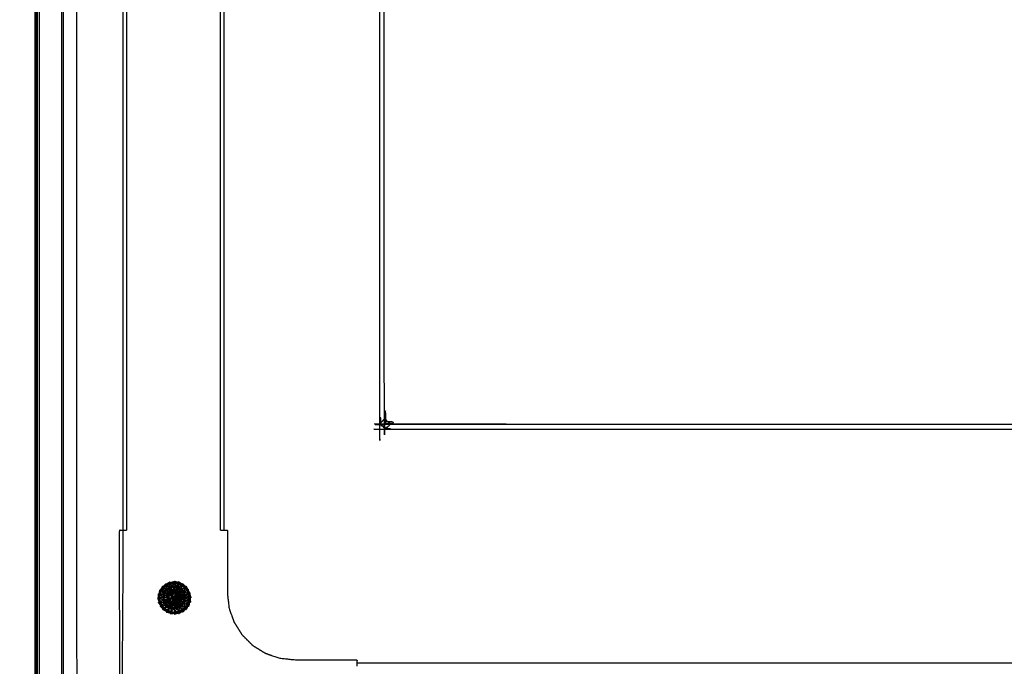
# Model space of a CAD drawing. Units: millimetres. Extents: x -2 to 184, y 0 to 193.
# Drawn here: x 0 to 29, y 35 to 54 of the extents above; entities that cross this region are included whole.
import ezdxf

# ---------------------------------------------------------------- set-up
doc = ezdxf.new("R2010")
doc.units = ezdxf.units.MM
doc.header["$MEASUREMENT"] = 0
doc.layers.add('PROIEZIONI 2D$Visible$Curves', color=7, linetype='Continuous', true_color=0x000000)
doc.layers.add('PROIEZIONI 2D$Visible$SceneSilhouetteCurves', color=7, linetype='Continuous', lineweight=50, true_color=0x000000)

msp = doc.modelspace()

# ---------------------------------------------------------------- linework, layer by layer
at = {"layer": 'PROIEZIONI 2D$Visible$Curves', "color": 18, "true_color": 0x000000}
msp.add_open_spline([(0.13, 15.061), (0.13, 50.985), (0.13, 86.91)], degree=2, dxfattribs=at)
at = {"layer": 'PROIEZIONI 2D$Visible$Curves', "color": 18, "lineweight": -3, "true_color": 0x000000}
for points in [[(0.143, 86.91), (0.143, 50.985), (0.143, 15.061)], [(0.18, 86.91), (0.18, 50.985), (0.18, 15.061)], [(0.243, 86.91), (0.243, 50.985), (0.243, 15.061)], [(0.908, 86.91), (0.908, 50.985), (0.908, 15.061)], [(2.731, 39.155), (2.731, 51.33), (2.731, 63.505)], [(2.831, 63.505), (2.831, 51.33), (2.831, 39.155)], [(5.631, 39.155), (5.631, 51.33), (5.631, 63.505)], [(5.731, 63.505), (5.731, 51.33), (5.731, 39.155)], [(10.518, 42.478), (10.447, 42.405), (10.376, 42.332)], [(3.851, 37.374), (3.88, 37.431), (3.91, 37.487)], [(3.851, 37.374), (3.888, 37.423), (3.924, 37.472)], [(3.924, 37.472), (3.917, 37.479), (3.91, 37.487)], [(3.924, 37.472), (3.968, 37.518), (4.011, 37.565)], [(3.924, 37.472), (3.973, 37.509), (4.021, 37.547)], [(4.009, 37.395), (3.98, 37.421), (3.951, 37.446)], [(4.009, 37.395), (4.024, 37.455), (4.039, 37.515)], [(4.079, 37.45), (4.044, 37.423), (4.009, 37.395)], [(4.011, 37.565), (4.016, 37.556), (4.021, 37.547)], [(4.129, 37.615), (4.075, 37.581), (4.021, 37.547)], [(4.133, 37.594), (4.077, 37.57), (4.021, 37.547)], [(4.038, 37.366), (4.058, 37.408), (4.079, 37.45)], [(4.079, 37.45), (4.059, 37.482), (4.039, 37.515)], [(4.099, 37.414), (4.089, 37.432), (4.079, 37.45)], [(4.133, 37.594), (4.131, 37.604), (4.129, 37.615)], [(4.133, 37.594), (4.195, 37.613), (4.256, 37.632)], [(4.133, 37.594), (4.194, 37.602), (4.254, 37.611)], [(4.248, 37.497), (4.25, 37.535), (4.252, 37.574)], [(4.336, 37.486), (4.292, 37.492), (4.248, 37.497)], [(4.324, 37.446), (4.286, 37.471), (4.248, 37.497)], [(4.363, 37.56), (4.307, 37.567), (4.252, 37.574)], [(4.336, 37.486), (4.294, 37.53), (4.252, 37.574)], [(4.254, 37.611), (4.255, 37.621), (4.256, 37.632)], [(4.254, 37.611), (4.308, 37.585), (4.363, 37.56)], [(4.254, 37.611), (4.314, 37.603), (4.375, 37.596)], [(4.375, 37.596), (4.316, 37.614), (4.256, 37.632)], [(4.324, 37.446), (4.33, 37.466), (4.336, 37.486)], [(4.336, 37.486), (4.349, 37.523), (4.363, 37.56)], [(4.375, 37.596), (4.379, 37.606), (4.383, 37.616)], [(4.488, 37.55), (4.432, 37.573), (4.375, 37.596)], [(4.488, 37.55), (4.436, 37.583), (4.383, 37.616)], [(4.458, 37.37), (4.438, 37.412), (4.418, 37.453)], [(4.488, 37.55), (4.495, 37.559), (4.502, 37.567)], [(4.585, 37.476), (4.537, 37.513), (4.488, 37.55)], [(4.489, 37.4), (4.522, 37.425), (4.555, 37.451)], [(4.585, 37.476), (4.544, 37.522), (4.502, 37.567)], [(4.585, 37.476), (4.57, 37.464), (4.555, 37.451)], [(4.585, 37.476), (4.594, 37.483), (4.604, 37.49)], [(4.604, 37.49), (4.632, 37.435), (4.66, 37.38)], [(3.79, 37.14), (3.787, 37.203), (3.784, 37.266)], [(3.805, 37.261), (3.794, 37.264), (3.784, 37.266)], [(3.805, 37.261), (3.797, 37.201), (3.79, 37.14)], [(3.805, 37.261), (3.819, 37.323), (3.832, 37.385)], [(3.805, 37.261), (3.828, 37.318), (3.851, 37.374)], [(3.912, 37.155), (3.87, 37.149), (3.828, 37.143)], [(3.851, 37.374), (3.841, 37.38), (3.832, 37.385)], [(3.953, 37.156), (3.932, 37.155), (3.912, 37.155)], [(3.912, 37.155), (3.918, 37.111), (3.924, 37.067)], [(3.963, 37.079), (3.937, 37.117), (3.912, 37.155)], [(3.963, 37.079), (3.958, 37.117), (3.953, 37.156)], [(4.038, 37.366), (4.068, 37.39), (4.099, 37.414)], [(4.04, 37.157), (4.044, 37.184), (4.047, 37.211)], [(4.04, 37.157), (4.044, 37.13), (4.048, 37.103)], [(4.047, 37.211), (4.057, 37.236), (4.067, 37.261)], [(4.1, 37.304), (4.084, 37.283), (4.067, 37.261)], [(4.09, 37.242), (4.095, 37.273), (4.1, 37.304)], [(4.167, 37.2), (4.129, 37.221), (4.091, 37.242)], [(4.143, 37.338), (4.121, 37.321), (4.1, 37.304)], [(4.13, 37.265), (4.179, 37.26), (4.227, 37.255)], [(4.143, 37.338), (4.168, 37.349), (4.193, 37.359)], [(4.17, 37.287), (4.156, 37.313), (4.143, 37.338)], [(4.16, 37.163), (4.202, 37.16), (4.244, 37.157)], [(4.244, 37.157), (4.206, 37.178), (4.167, 37.2)], [(4.193, 37.359), (4.22, 37.363), (4.247, 37.367)], [(4.193, 37.359), (4.221, 37.346), (4.25, 37.333)], [(4.247, 37.367), (4.248, 37.35), (4.25, 37.333)], [(4.25, 37.333), (4.275, 37.346), (4.301, 37.36)], [(4.257, 37.283), (4.29, 37.286), (4.324, 37.289)], [(4.351, 37.34), (4.326, 37.35), (4.301, 37.36)], [(4.352, 37.23), (4.328, 37.243), (4.304, 37.256)], [(4.351, 37.34), (4.338, 37.315), (4.325, 37.289)], [(4.394, 37.307), (4.373, 37.323), (4.351, 37.34)], [(4.399, 37.246), (4.375, 37.238), (4.352, 37.23)], [(4.394, 37.307), (4.426, 37.339), (4.458, 37.37)], [(4.394, 37.307), (4.397, 37.277), (4.4, 37.247)], [(4.4, 37.246), (4.414, 37.255), (4.428, 37.264)], [(4.4, 37.246), (4.424, 37.23), (4.449, 37.214)], [(4.4, 37.16), (4.428, 37.16), (4.456, 37.16)], [(4.449, 37.214), (4.492, 37.226), (4.536, 37.237)], [(4.456, 37.16), (4.453, 37.187), (4.449, 37.214)], [(4.456, 37.16), (4.453, 37.133), (4.45, 37.106)], [(4.458, 37.37), (4.473, 37.385), (4.489, 37.4)], [(4.536, 37.237), (4.557, 37.243), (4.578, 37.248)], [(4.536, 37.237), (4.563, 37.199), (4.59, 37.161)], [(4.578, 37.248), (4.622, 37.254), (4.667, 37.26)], [(4.732, 37.27), (4.696, 37.325), (4.66, 37.38)], [(4.708, 37.267), (4.687, 37.264), (4.667, 37.26)], [(4.708, 37.267), (4.72, 37.269), (4.732, 37.27)], [(4.708, 37.267), (4.728, 37.205), (4.749, 37.143)], [(4.708, 37.267), (4.716, 37.207), (4.724, 37.147)], [(3.767, 37.139), (3.779, 37.14), (3.79, 37.14)], [(3.807, 37.02), (3.787, 37.079), (3.767, 37.139)], [(3.807, 37.02), (3.796, 37.016), (3.785, 37.012)], [(3.854, 36.907), (3.819, 36.96), (3.785, 37.012)], [(3.807, 37.02), (3.798, 37.08), (3.79, 37.14)], [(3.854, 36.907), (3.83, 36.963), (3.807, 37.02)], [(3.924, 37.067), (3.876, 37.105), (3.828, 37.143)], [(3.854, 36.907), (3.844, 36.901), (3.834, 36.894)], [(3.929, 36.811), (3.882, 36.852), (3.834, 36.894)], [(3.924, 37.067), (3.884, 37.05), (3.844, 37.033)], [(3.929, 36.811), (3.891, 36.859), (3.854, 36.907)], [(4.084, 36.862), (4.064, 36.819), (4.045, 36.775)], [(4.099, 37.073), (4.073, 37.088), (4.048, 37.103)], [(4.102, 37.01), (4.086, 37.032), (4.069, 37.053)], [(4.103, 36.9), (4.094, 36.881), (4.084, 36.862)], [(4.175, 36.87), (4.13, 36.866), (4.084, 36.862)], [(4.084, 36.862), (4.125, 36.846), (4.166, 36.829)], [(4.097, 37.115), (4.125, 37.12), (4.152, 37.126)], [(4.1, 37.073), (4.099, 37.073), (4.099, 37.073)], [(4.146, 36.977), (4.124, 36.994), (4.102, 37.01)], [(4.175, 36.87), (4.139, 36.885), (4.103, 36.9)], [(4.175, 37.03), (4.16, 37.004), (4.146, 36.977)], [(4.146, 36.977), (4.171, 36.967), (4.196, 36.957)], [(4.175, 37.03), (4.207, 37.032), (4.239, 37.035)], [(4.192, 37.062), (4.2, 37.078), (4.209, 37.093)], [(4.25, 36.986), (4.223, 36.972), (4.196, 36.957)], [(4.196, 36.957), (4.223, 36.954), (4.25, 36.95)], [(4.239, 37.035), (4.226, 37.022), (4.212, 37.009)], [(4.212, 37.008), (4.25, 37.008), (4.287, 37.008)], [(4.322, 37.115), (4.274, 37.12), (4.227, 37.126)], [(4.294, 37.088), (4.261, 37.107), (4.227, 37.126)], [(4.304, 36.958), (4.277, 36.954), (4.25, 36.95)], [(4.294, 37.088), (4.308, 37.102), (4.322, 37.115)], [(4.354, 36.979), (4.329, 36.969), (4.304, 36.958)], [(4.325, 37.03), (4.339, 37.004), (4.354, 36.979)], [(4.354, 36.979), (4.375, 36.996), (4.397, 37.013)], [(4.4, 37.073), (4.398, 37.043), (4.397, 37.013)], [(4.397, 37.013), (4.413, 37.034), (4.429, 37.056)], [(4.462, 36.95), (4.431, 36.926), (4.4, 36.902)], [(4.4, 36.902), (4.412, 36.884), (4.423, 36.865)], [(4.462, 36.95), (4.442, 36.908), (4.423, 36.865)], [(4.423, 36.865), (4.458, 36.893), (4.493, 36.92)], [(4.423, 36.865), (4.447, 36.822), (4.472, 36.778)], [(4.45, 37.106), (4.44, 37.081), (4.429, 37.056)], [(4.493, 36.92), (4.482, 36.849), (4.472, 36.778)], [(4.493, 36.92), (4.526, 36.883), (4.56, 36.847)], [(4.537, 37.084), (4.542, 37.037), (4.546, 36.991)], [(4.579, 37.073), (4.624, 37.056), (4.669, 37.039)], [(4.663, 36.913), (4.627, 36.864), (4.59, 36.815)], [(4.663, 36.913), (4.635, 36.854), (4.607, 36.796)], [(4.709, 37.026), (4.686, 36.969), (4.663, 36.913)], [(4.663, 36.913), (4.674, 36.905), (4.684, 36.898)], [(4.709, 37.026), (4.697, 36.962), (4.684, 36.898)], [(4.724, 37.147), (4.717, 37.086), (4.709, 37.026)], [(4.709, 37.026), (4.721, 37.021), (4.733, 37.016)], [(4.724, 37.147), (4.728, 37.081), (4.733, 37.016)], [(4.724, 37.147), (4.737, 37.145), (4.749, 37.143)], [(3.929, 36.811), (3.921, 36.802), (3.913, 36.793)], [(4.026, 36.737), (3.969, 36.765), (3.913, 36.793)], [(3.929, 36.811), (3.977, 36.774), (4.026, 36.737)], [(4.015, 36.715), (4.02, 36.726), (4.026, 36.737)], [(4.139, 36.691), (4.077, 36.703), (4.015, 36.715)], [(4.139, 36.691), (4.083, 36.714), (4.026, 36.737)], [(4.166, 36.829), (4.105, 36.802), (4.045, 36.775)], [(4.139, 36.691), (4.136, 36.679), (4.133, 36.667)], [(4.26, 36.676), (4.197, 36.671), (4.133, 36.667)], [(4.26, 36.676), (4.2, 36.684), (4.139, 36.691)], [(4.166, 36.829), (4.157, 36.781), (4.148, 36.733)], [(4.381, 36.693), (4.321, 36.672), (4.26, 36.651)], [(4.381, 36.693), (4.321, 36.684), (4.26, 36.676)], [(4.26, 36.676), (4.26, 36.663), (4.26, 36.651)], [(4.381, 36.693), (4.437, 36.717), (4.493, 36.74)], [(4.381, 36.693), (4.384, 36.68), (4.387, 36.668)], [(4.493, 36.74), (4.44, 36.704), (4.387, 36.668)], [(4.59, 36.815), (4.542, 36.778), (4.493, 36.74)], [(4.505, 36.717), (4.499, 36.729), (4.493, 36.74)], [(4.59, 36.815), (4.548, 36.766), (4.505, 36.717)], [(4.59, 36.815), (4.598, 36.805), (4.607, 36.796)], [(9.681, 35.208), (28.061, 35.208), (46.442, 35.208)]]:
    msp.add_open_spline(points, degree=2, dxfattribs=at)
for points, knots in [([(53.948, 30.857), (28.151, 30.857), (2.354, 30.857), (2.159, 30.896), (1.965, 30.936), (1.806, 31.043), (1.647, 31.15), (1.539, 31.309), (1.432, 31.468), (1.393, 31.663), (1.354, 31.857), (1.354, 51.329), (1.354, 70.8), (1.393, 70.995), (1.432, 71.189), (1.539, 71.348), (1.647, 71.507), (1.806, 71.614), (1.965, 71.722), (2.159, 71.761), (2.354, 71.8), (6.358, 71.8), (10.362, 71.8), (11.674, 71.8), (12.985, 71.8), (14.297, 71.8), (15.609, 71.8), (16.92, 71.8), (18.232, 71.8), (19.543, 71.8), (20.855, 71.8), (22.166, 71.8), (23.478, 71.8), (24.573, 71.8), (25.668, 71.8), (26.461, 71.8), (27.253, 71.8), (28.171, 71.8), (29.089, 71.8), (30.007, 71.8), (30.925, 71.8), (31.717, 71.8), (32.509, 71.8), (33.604, 71.8), (34.699, 71.8), (36.011, 71.8), (37.323, 71.8), (38.634, 71.8), (39.946, 71.8), (41.257, 71.8), (42.569, 71.8), (43.88, 71.8), (45.192, 71.8), (46.504, 71.8), (47.815, 71.8), (50.881, 71.8), (53.948, 71.8), (54.142, 71.761), (54.337, 71.722), (54.496, 71.614), (54.655, 71.507), (54.762, 71.348), (54.869, 71.189), (54.909, 70.995), (54.948, 70.8), (54.948, 51.329), (54.948, 31.857), (54.909, 31.663), (54.869, 31.468), (54.762, 31.309), (54.655, 31.15), (54.496, 31.043), (54.337, 30.936), (54.142, 30.896), (53.948, 30.857)], [-19, -19, -19, -18, -18, -17, -17, -16, -16, -15, -15, -14, -14, -13, -13, -12, -12, -11, -11, -10, -10, -9, -9, -8, -8, -7, -7, -6, -6, -5, -5, -4, -4, -3, -3, -2, -2, -1, -1, 0, 0, 1, 1, 2, 2, 3, 3, 4, 4, 5, 5, 6, 6, 7, 7, 8, 8, 9, 9, 10, 10, 11, 11, 12, 12, 13, 13, 14, 14, 15, 15, 16, 16, 17, 17, 18, 18, 18]), ([(57.166, 29.409), (54.559, 29.409), (51.952, 29.409), (29.035, 29.409), (6.119, 29.409), (3.542, 29.409), (0.966, 29.409), (0.966, 31.58), (0.966, 33.751), (0.966, 51.568), (0.966, 69.384), (0.966, 71.107), (0.966, 72.83), (3.542, 72.83), (6.119, 72.83), (29.035, 72.83), (51.952, 72.83), (54.559, 72.83), (57.166, 72.83), (71.542, 72.83), (85.918, 72.83), (87.345, 72.83), (88.771, 72.83), (88.771, 71.107), (88.771, 69.384), (88.771, 51.568), (88.771, 33.751), (88.771, 31.58), (88.771, 29.409), (87.345, 29.409), (85.918, 29.409)], [-3, -3, -3, -2, -2, -1, -1, 0, 0, 1, 1, 2, 2, 3, 3, 4, 4, 5, 5, 6, 6, 7, 7, 8, 8, 9, 9, 10, 10, 11, 11, 12, 12, 12]), ([(47.825, 60.133), (47.766, 60.279), (47.707, 60.425), (47.617, 60.533), (47.526, 60.641), (47.398, 60.734), (47.27, 60.828), (47.063, 60.905), (46.857, 60.983), (46.527, 61.053), (46.196, 61.124), (45.392, 61.286), (44.587, 61.448), (43.427, 61.665), (42.266, 61.882), (40.895, 62.089), (39.523, 62.296), (38.053, 62.479), (36.583, 62.661), (35.108, 62.752), (33.633, 62.843), (32.581, 62.872), (31.528, 62.901), (30.308, 62.915), (29.089, 62.928), (27.869, 62.915), (26.649, 62.901), (25.597, 62.872), (24.544, 62.843), (23.069, 62.752), (21.594, 62.661), (20.124, 62.479), (18.654, 62.296), (17.282, 62.089), (15.911, 61.882), (14.751, 61.665), (13.59, 61.448), (12.786, 61.286), (11.981, 61.124), (11.651, 61.053), (11.32, 60.983), (11.114, 60.905), (10.907, 60.828), (10.779, 60.734), (10.651, 60.641), (10.561, 60.533), (10.47, 60.425), (10.411, 60.279), (10.352, 60.133), (10.351, 51.292), (10.351, 42.452), (10.363, 42.392), (10.376, 42.332), (10.409, 42.283), (10.443, 42.234), (10.491, 42.201), (10.54, 42.167)], [0, 0, 0, 1, 1, 2, 2, 3, 3, 4, 4, 5, 5, 6, 6, 7, 7, 8, 8, 9, 9, 10, 10, 11, 11, 12, 12, 13, 13, 14, 14, 15, 15, 16, 16, 17, 17, 18, 18, 19, 19, 20, 20, 21, 21, 22, 22, 23, 23, 24, 24, 25, 25, 26, 26, 27, 27, 28, 28, 28]), ([(47.383, 42.295), (47.442, 42.307), (47.5, 42.318), (47.548, 42.351), (47.595, 42.383), (47.627, 42.43), (47.66, 42.478), (47.671, 42.536), (47.683, 42.595), (47.683, 51.292), (47.683, 59.99), (47.625, 60.136), (47.567, 60.283), (47.477, 60.391), (47.388, 60.499), (47.26, 60.593), (47.132, 60.686), (46.975, 60.745), (46.818, 60.804), (46.472, 60.878), (46.127, 60.952), (45.336, 61.111), (44.546, 61.27), (43.395, 61.485), (42.244, 61.7), (40.879, 61.907), (39.514, 62.113), (38.049, 62.295), (36.584, 62.477), (35.109, 62.568), (33.633, 62.659), (32.581, 62.688), (31.528, 62.717), (30.308, 62.731), (29.089, 62.744), (27.869, 62.731), (26.649, 62.717), (25.597, 62.688), (24.544, 62.659), (23.069, 62.568), (21.593, 62.477), (20.129, 62.295), (18.664, 62.113), (17.299, 61.907), (15.934, 61.7), (14.783, 61.485), (13.632, 61.27), (12.841, 61.111), (12.05, 60.952), (11.705, 60.878), (11.36, 60.804), (11.202, 60.745), (11.045, 60.686), (10.918, 60.593), (10.79, 60.499), (10.7, 60.391), (10.611, 60.283), (10.553, 60.136), (10.494, 59.99), (10.494, 51.292), (10.494, 42.595), (10.506, 42.536), (10.518, 42.478), (10.55, 42.43), (10.582, 42.383), (10.63, 42.351), (10.677, 42.318), (10.736, 42.307), (10.794, 42.295), (29.089, 42.295), (47.383, 42.295)], [18, 18, 18, 19, 19, 20, 20, 21, 21, 22, 22, 23, 23, 24, 24, 25, 25, 26, 26, 27, 27, 28, 28, 29, 29, 30, 30, 31, 31, 32, 32, 33, 33, 34, 34, 35, 35, 36, 36, 37, 37, 38, 38, 39, 39, 40, 40, 41, 41, 42, 42, 43, 43, 44, 44, 45, 45, 46, 46, 47, 47, 48, 48, 49, 49, 50, 50, 51, 51, 52, 52, 53, 53, 53]), ([(47.383, 42.295), (29.089, 42.295), (10.794, 42.295), (10.736, 42.307), (10.677, 42.318), (10.63, 42.351), (10.582, 42.383), (10.55, 42.43), (10.518, 42.478)], [54, 54, 54, 55, 55, 56, 56, 57, 57, 58, 58, 58]), ([(47.66, 42.478), (47.731, 42.405), (47.802, 42.332), (47.768, 42.283), (47.735, 42.234), (47.686, 42.201), (47.637, 42.167), (47.577, 42.155), (47.518, 42.142), (29.089, 42.142), (10.66, 42.142), (10.6, 42.155), (10.54, 42.167), (10.609, 42.243), (10.677, 42.318)], [0, 0, 0, 1, 1, 2, 2, 3, 3, 4, 4, 5, 5, 6, 6, 7, 7, 7]), ([(7.811, 32.108), (7.811, 32.108), (7.811, 32.108), (5.336, 32.112), (2.862, 32.116), (2.83, 32.127), (2.799, 32.138), (2.771, 32.156), (2.743, 32.174), (2.72, 32.197), (2.697, 32.22), (2.679, 32.248), (2.661, 32.276), (2.65, 32.307), (2.639, 32.339), (2.635, 34.812), (2.631, 37.284), (2.631, 38.219), (2.631, 39.155), (2.681, 39.155), (2.731, 39.155), (2.781, 39.155), (2.83, 39.155)], [11.99997, 11.99997, 11.99997, 12, 12, 13, 13, 14, 14, 15, 15, 16, 16, 17, 17, 18, 18, 19, 19, 20, 20, 21, 21, 21.032129, 21.032129, 21.032129]), ([(9.681, 32.208), (8.746, 32.208), (7.811, 32.208), (5.377, 32.191), (2.943, 32.174), (2.91, 32.188), (2.877, 32.201), (2.846, 32.221), (2.816, 32.242), (2.791, 32.267), (2.765, 32.293), (2.744, 32.323), (2.724, 32.353), (2.711, 32.387), (2.697, 32.42), (2.714, 34.852), (2.731, 37.284), (2.731, 38.219), (2.731, 39.155)], [0, 0, 0, 1, 1, 2, 2, 3, 3, 4, 4, 5, 5, 6, 6, 7, 7, 8, 8, 9, 9, 9]), ([(5.631, 39.155), (5.731, 39.155), (5.831, 39.155), (5.831, 38.219), (5.831, 37.284), (5.856, 37.064), (5.88, 36.844), (5.954, 36.635), (6.027, 36.425), (6.145, 36.238), (6.263, 36.05), (6.419, 35.893), (6.576, 35.736), (6.764, 35.618), (6.952, 35.501), (7.161, 35.427), (7.37, 35.354), (7.59, 35.329), (7.811, 35.304), (8.746, 35.304), (9.681, 35.304), (9.681, 35.206), (9.681, 35.108)], [21.935647, 21.935647, 21.935647, 22, 22, 23, 23, 24, 24, 25, 25, 26, 26, 27, 27, 28, 28, 29, 29, 30, 30, 31, 31, 31.063271, 31.063271, 31.063271]), ([(3.951, 37.446), (3.938, 37.459), (3.924, 37.472), (3.904, 37.414), (3.884, 37.357)], [0, 0, 0, 1, 1, 2, 2, 2]), ([(3.956, 37.325), (3.953, 37.385), (3.951, 37.446), (3.917, 37.402), (3.884, 37.357)], [0, 0, 0, 1, 1, 2, 2, 2]), ([(3.951, 37.446), (3.995, 37.48), (4.039, 37.515), (4.09, 37.537), (4.142, 37.558)], [0, 0, 0, 1, 1, 2, 2, 2]), ([(4.039, 37.515), (4.03, 37.531), (4.021, 37.547), (3.986, 37.496), (3.951, 37.446)], [0, 0, 0, 1, 1, 2, 2, 2]), ([(4.039, 37.515), (4.086, 37.554), (4.133, 37.594), (4.137, 37.576), (4.142, 37.558)], [0, 0, 0, 1, 1, 2, 2, 2]), ([(4.16, 37.485), (4.119, 37.467), (4.079, 37.45), (4.11, 37.504), (4.142, 37.558)], [0, 0, 0, 1, 1, 2, 2, 2]), ([(4.099, 37.414), (4.121, 37.376), (4.143, 37.338), (4.157, 37.391), (4.17, 37.444)], [0, 0, 0, 1, 1, 2, 2, 2]), ([(4.17, 37.444), (4.134, 37.429), (4.099, 37.414), (4.129, 37.449), (4.16, 37.485)], [0, 0, 0, 1, 1, 2, 2, 2]), ([(4.252, 37.574), (4.206, 37.529), (4.16, 37.485), (4.151, 37.521), (4.142, 37.558), (4.197, 37.566), (4.252, 37.574)], [0, 0, 0, 1, 1, 2, 2, 3, 3, 3]), ([(4.252, 37.574), (4.253, 37.592), (4.254, 37.611), (4.198, 37.585), (4.142, 37.558)], [0, 0, 0, 1, 1, 2, 2, 2]), ([(4.16, 37.485), (4.165, 37.465), (4.17, 37.444), (4.209, 37.471), (4.248, 37.497), (4.204, 37.491), (4.16, 37.485)], [0, 0, 0, 1, 1, 2, 2, 3, 3, 3]), ([(4.248, 37.497), (4.247, 37.476), (4.247, 37.455), (4.209, 37.45), (4.17, 37.444)], [0, 0, 0, 1, 1, 2, 2, 2]), ([(4.247, 37.455), (4.22, 37.407), (4.193, 37.359), (4.182, 37.402), (4.17, 37.444)], [0, 0, 0, 1, 1, 2, 2, 2]), ([(4.301, 37.36), (4.274, 37.363), (4.247, 37.367), (4.247, 37.411), (4.247, 37.455)], [0, 0, 0, 1, 1, 2, 2, 2]), ([(4.247, 37.455), (4.286, 37.451), (4.324, 37.446), (4.36, 37.431), (4.396, 37.417)], [0, 0, 0, 1, 1, 2, 2, 2]), ([(4.324, 37.446), (4.312, 37.403), (4.301, 37.36), (4.274, 37.408), (4.247, 37.455)], [0, 0, 0, 1, 1, 2, 2, 2]), ([(4.324, 37.446), (4.337, 37.393), (4.351, 37.34), (4.373, 37.378), (4.396, 37.417)], [0, 0, 0, 1, 1, 2, 2, 2]), ([(4.418, 37.453), (4.377, 37.47), (4.336, 37.486), (4.366, 37.451), (4.396, 37.417)], [0, 0, 0, 1, 1, 2, 2, 2]), ([(4.363, 37.56), (4.369, 37.578), (4.375, 37.596), (4.421, 37.557), (4.466, 37.518)], [0, 0, 0, 1, 1, 2, 2, 2]), ([(4.418, 37.453), (4.39, 37.506), (4.363, 37.56), (4.414, 37.539), (4.466, 37.518)], [0, 0, 0, 1, 1, 2, 2, 2]), ([(4.458, 37.37), (4.427, 37.393), (4.396, 37.417), (4.407, 37.435), (4.418, 37.453)], [0, 0, 0, 1, 1, 2, 2, 2]), ([(4.489, 37.4), (4.453, 37.426), (4.418, 37.453), (4.442, 37.486), (4.466, 37.518)], [0, 0, 0, 1, 1, 2, 2, 2]), ([(4.555, 37.451), (4.522, 37.5), (4.488, 37.55), (4.477, 37.534), (4.466, 37.518)], [0, 0, 0, 1, 1, 2, 2, 2]), ([(4.489, 37.4), (4.477, 37.459), (4.466, 37.518), (4.511, 37.484), (4.555, 37.451)], [0, 0, 0, 1, 1, 2, 2, 2]), ([(4.624, 37.363), (4.589, 37.407), (4.555, 37.451), (4.549, 37.39), (4.543, 37.33)], [0, 0, 0, 1, 1, 2, 2, 2]), ([(4.624, 37.363), (4.604, 37.419), (4.585, 37.476), (4.623, 37.428), (4.66, 37.38)], [0, 0, 0, 1, 1, 2, 2, 2]), ([(3.828, 37.143), (3.817, 37.202), (3.805, 37.261), (3.823, 37.258), (3.842, 37.254)], [0, 0, 0, 1, 1, 2, 2, 2]), ([(3.844, 37.033), (3.836, 37.088), (3.828, 37.143), (3.835, 37.199), (3.842, 37.254)], [0, 0, 0, 1, 1, 2, 2, 2]), ([(3.884, 37.357), (3.867, 37.366), (3.851, 37.374), (3.846, 37.314), (3.842, 37.254)], [0, 0, 0, 1, 1, 2, 2, 2]), ([(3.922, 37.242), (3.917, 37.199), (3.912, 37.155), (3.877, 37.204), (3.842, 37.254)], [0, 0, 0, 1, 1, 2, 2, 2]), ([(3.922, 37.242), (3.903, 37.3), (3.884, 37.357), (3.863, 37.306), (3.842, 37.254), (3.882, 37.248), (3.922, 37.242)], [0, 0, 0, 1, 1, 2, 2, 3, 3, 3]), ([(3.922, 37.242), (3.939, 37.284), (3.956, 37.325), (3.92, 37.341), (3.884, 37.357)], [0, 0, 0, 1, 1, 2, 2, 2]), ([(3.956, 37.325), (3.959, 37.279), (3.962, 37.232), (3.942, 37.237), (3.922, 37.242)], [0, 0, 0, 1, 1, 2, 2, 2]), ([(3.962, 37.232), (3.957, 37.194), (3.953, 37.156), (3.937, 37.199), (3.922, 37.242)], [0, 0, 0, 1, 1, 2, 2, 2]), ([(3.953, 37.156), (3.996, 37.156), (4.04, 37.157), (4.001, 37.195), (3.962, 37.232)], [0, 0, 0, 1, 1, 2, 2, 2]), ([(3.991, 37.304), (4, 37.35), (4.009, 37.395), (3.982, 37.36), (3.956, 37.325)], [0, 0, 0, 1, 1, 2, 2, 2]), ([(3.962, 37.232), (3.976, 37.269), (3.991, 37.304), (3.973, 37.315), (3.956, 37.325)], [0, 0, 0, 1, 1, 2, 2, 2]), ([(3.962, 37.232), (4.004, 37.222), (4.047, 37.211), (4.019, 37.258), (3.991, 37.304)], [0, 0, 0, 1, 1, 2, 2, 2]), ([(4.009, 37.395), (4.023, 37.381), (4.038, 37.366), (4.014, 37.335), (3.991, 37.304)], [0, 0, 0, 1, 1, 2, 2, 2]), ([(4.038, 37.366), (4.053, 37.314), (4.067, 37.261), (4.029, 37.283), (3.991, 37.304)], [0, 0, 0, 1, 1, 2, 2, 2]), ([(4.038, 37.366), (4.069, 37.335), (4.1, 37.304), (4.099, 37.359), (4.099, 37.414)], [0, 0, 0, 1, 1, 2, 2, 2]), ([(4.04, 37.157), (4.067, 37.178), (4.093, 37.2), (4.07, 37.205), (4.047, 37.211)], [0, 0, 0, 1, 1, 2, 2, 2]), ([(4.04, 37.157), (4.069, 37.136), (4.097, 37.115), (4.073, 37.109), (4.048, 37.103)], [0, 0, 0, 1, 1, 2, 2, 2]), ([(4.047, 37.211), (4.069, 37.226), (4.09, 37.242), (4.079, 37.252), (4.067, 37.261)], [0, 0, 0, 1, 1, 2, 2, 2]), ([(4.097, 37.115), (4.099, 37.094), (4.1, 37.073), (4.118, 37.062), (4.137, 37.051), (4.156, 37.04), (4.175, 37.03), (4.193, 37.019), (4.212, 37.008), (4.231, 36.997), (4.25, 36.986), (4.268, 36.997), (4.287, 37.008), (4.306, 37.019), (4.325, 37.03), (4.343, 37.04), (4.362, 37.051), (4.381, 37.062), (4.4, 37.073), (4.4, 37.095), (4.4, 37.116), (4.4, 37.138), (4.4, 37.16), (4.4, 37.181), (4.4, 37.203), (4.4, 37.225), (4.4, 37.246), (4.381, 37.257), (4.362, 37.268), (4.343, 37.279), (4.325, 37.289), (4.306, 37.3), (4.287, 37.311), (4.268, 37.322), (4.25, 37.333), (4.23, 37.321), (4.21, 37.31), (4.19, 37.299), (4.17, 37.287), (4.15, 37.276), (4.13, 37.265), (4.11, 37.253), (4.09, 37.242), (4.092, 37.221), (4.093, 37.201)], [13, 13, 13, 14, 14, 15, 15, 16, 16, 17, 17, 18, 18, 19, 19, 20, 20, 21, 21, 22, 22, 23, 23, 24, 24, 25, 25, 26, 26, 27, 27, 28, 28, 29, 29, 30, 30, 31, 31, 32, 32, 33, 33, 34, 34, 34.972414, 34.972414, 34.972414]), ([(4.091, 37.242), (4.144, 37.235), (4.197, 37.227), (4.164, 37.246), (4.13, 37.264)], [1.008398, 1.008398, 1.008398, 2, 2, 2.993549, 2.993549, 2.993549]), ([(4.264, 37.19), (4.216, 37.195), (4.167, 37.2), (4.13, 37.2), (4.093, 37.2)], [0, 0, 0, 1, 1, 1.992, 1.992, 1.992]), ([(4.093, 37.2), (4.093, 37.2), (4.093, 37.2), (4.094, 37.178), (4.095, 37.157), (4.096, 37.136), (4.097, 37.115)], [34.99622, 34.99622, 34.99622, 35, 35, 36, 36, 37, 37, 37]), ([(4.095, 37.157), (4.124, 37.141), (4.152, 37.126), (4.181, 37.109), (4.209, 37.093), (4.238, 37.078), (4.267, 37.062), (4.253, 37.048), (4.239, 37.035), (4.282, 37.032), (4.324, 37.03)], [0.016298, 0.016298, 0.016298, 1, 1, 2, 2, 3, 3, 4, 4, 5, 5, 5]), ([(4.143, 37.338), (4.137, 37.301), (4.13, 37.265), (4.115, 37.285), (4.1, 37.304)], [0, 0, 0, 1, 1, 2, 2, 2]), ([(4.143, 37.338), (4.176, 37.324), (4.21, 37.31), (4.201, 37.335), (4.193, 37.359)], [0, 0, 0, 1, 1, 2, 2, 2]), ([(4.167, 37.2), (4.163, 37.181), (4.16, 37.163), (4.156, 37.144), (4.152, 37.126)], [0, 0, 0, 1, 1, 2, 2, 2]), ([(4.16, 37.163), (4.193, 37.144), (4.227, 37.126), (4.189, 37.126), (4.152, 37.126)], [0, 0, 0, 1, 1, 2, 2, 2]), ([(4.284, 37.223), (4.294, 37.24), (4.304, 37.256), (4.266, 37.256), (4.227, 37.255), (4.199, 37.271), (4.17, 37.287)], [0, 0, 0, 1, 1, 2, 2, 2.987828, 2.987828, 2.987828]), ([(4.257, 37.283), (4.272, 37.297), (4.287, 37.311), (4.248, 37.311), (4.21, 37.31)], [0, 0, 0, 1, 1, 1.987131, 1.987131, 1.987131]), ([(4.21, 37.31), (4.233, 37.296), (4.257, 37.283), (4.242, 37.269), (4.227, 37.255)], [2.009581, 2.009581, 2.009581, 3, 3, 4, 4, 4]), ([(4.244, 37.157), (4.283, 37.136), (4.322, 37.115), (4.36, 37.116), (4.399, 37.116), (4.365, 37.135), (4.332, 37.153)], [0, 0, 0, 1, 1, 2, 2, 3, 3, 3]), ([(4.264, 37.19), (4.254, 37.174), (4.244, 37.157), (4.288, 37.155), (4.332, 37.153)], [0, 0, 0, 1, 1, 2, 2, 2]), ([(4.264, 37.19), (4.274, 37.207), (4.284, 37.223), (4.313, 37.207), (4.342, 37.191)], [0, 0, 0, 1, 1, 2, 2, 2]), ([(4.264, 37.19), (4.298, 37.172), (4.332, 37.153), (4.365, 37.156), (4.399, 37.16), (4.37, 37.176), (4.342, 37.191), (4.303, 37.191), (4.264, 37.19)], [0, 0, 0, 1, 1, 2, 2, 3, 3, 4, 4, 4]), ([(4.284, 37.223), (4.318, 37.227), (4.352, 37.23), (4.347, 37.211), (4.342, 37.191)], [0, 0, 0, 1, 1, 2, 2, 2]), ([(4.351, 37.34), (4.319, 37.325), (4.287, 37.311), (4.294, 37.336), (4.301, 37.36)], [0, 0, 0, 1, 1, 2, 2, 2]), ([(4.352, 37.23), (4.357, 37.249), (4.362, 37.268), (4.333, 37.262), (4.304, 37.256)], [0, 0, 0, 1, 1, 2, 2, 2]), ([(4.352, 37.23), (4.375, 37.216), (4.399, 37.203), (4.37, 37.197), (4.342, 37.191)], [0, 0, 0, 1, 1, 2, 2, 2]), ([(4.394, 37.307), (4.378, 37.287), (4.362, 37.268), (4.357, 37.304), (4.351, 37.34)], [0, 0, 0, 1, 1, 2, 2, 2]), ([(4.396, 37.417), (4.395, 37.362), (4.394, 37.307), (4.411, 37.285), (4.428, 37.264)], [0, 0, 0, 1, 1, 2, 2, 2]), ([(4.456, 37.16), (4.428, 37.182), (4.4, 37.203), (4.424, 37.209), (4.449, 37.214)], [0, 0, 0, 1, 1, 2, 2, 2]), ([(4.456, 37.16), (4.428, 37.138), (4.4, 37.116), (4.425, 37.111), (4.45, 37.106)], [0, 0, 0, 1, 1, 2, 2, 2]), ([(4.506, 37.309), (4.482, 37.34), (4.458, 37.37), (4.443, 37.317), (4.428, 37.264)], [0, 0, 0, 1, 1, 2, 2, 2]), ([(4.547, 37.161), (4.498, 37.187), (4.449, 37.214), (4.438, 37.239), (4.428, 37.264)], [0, 0, 0, 1, 1, 2, 2, 2]), ([(4.506, 37.309), (4.521, 37.273), (4.536, 37.237), (4.482, 37.251), (4.428, 37.264), (4.467, 37.286), (4.506, 37.309)], [0, 0, 0, 1, 1, 2, 2, 3, 3, 3]), ([(4.537, 37.084), (4.497, 37.122), (4.456, 37.16), (4.502, 37.16), (4.547, 37.161)], [0, 0, 0, 1, 1, 2, 2, 2]), ([(4.543, 37.33), (4.516, 37.365), (4.489, 37.4), (4.497, 37.354), (4.506, 37.309)], [0, 0, 0, 1, 1, 2, 2, 2]), ([(4.543, 37.33), (4.56, 37.289), (4.578, 37.248), (4.542, 37.279), (4.506, 37.309), (4.524, 37.319), (4.543, 37.33)], [0, 0, 0, 1, 1, 2, 2, 3, 3, 3]), ([(4.536, 37.237), (4.541, 37.199), (4.547, 37.161), (4.568, 37.161), (4.59, 37.161)], [0, 0, 0, 1, 1, 2, 2, 2]), ([(4.579, 37.073), (4.558, 37.078), (4.537, 37.084), (4.542, 37.122), (4.547, 37.161)], [0, 0, 0, 1, 1, 2, 2, 2]), ([(4.624, 37.363), (4.645, 37.312), (4.667, 37.26), (4.605, 37.295), (4.543, 37.33), (4.583, 37.346), (4.624, 37.363), (4.642, 37.371), (4.66, 37.38), (4.671, 37.384), (4.682, 37.388)], [0, 0, 0, 1, 1, 2, 2, 3, 3, 4, 4, 5, 5, 5]), ([(4.547, 37.161), (4.563, 37.117), (4.579, 37.073), (4.585, 37.117), (4.59, 37.161)], [0, 0, 0, 1, 1, 2, 2, 2]), ([(4.578, 37.248), (4.63, 37.199), (4.682, 37.15), (4.675, 37.205), (4.667, 37.26)], [0, 0, 0, 1, 1, 2, 2, 2]), ([(4.578, 37.248), (4.584, 37.205), (4.59, 37.161), (4.636, 37.155), (4.682, 37.15)], [0, 0, 0, 1, 1, 2, 2, 2]), ([(4.59, 37.161), (4.629, 37.1), (4.669, 37.039), (4.676, 37.094), (4.682, 37.15)], [0, 0, 0, 1, 1, 2, 2, 2]), ([(4.624, 37.363), (4.666, 37.315), (4.708, 37.267), (4.684, 37.324), (4.66, 37.38)], [0, 0, 0, 1, 1, 2, 2, 2]), ([(4.682, 37.15), (4.703, 37.148), (4.724, 37.147), (4.696, 37.203), (4.667, 37.26)], [0, 0, 0, 1, 1, 2, 2, 2]), ([(4.669, 37.039), (4.689, 37.032), (4.709, 37.026), (4.696, 37.088), (4.682, 37.15)], [0, 0, 0, 1, 1, 2, 2, 2]), ([(3.828, 37.143), (3.809, 37.142), (3.79, 37.14), (3.817, 37.087), (3.844, 37.033)], [0, 0, 0, 1, 1, 2, 2, 2]), ([(3.844, 37.033), (3.825, 37.026), (3.807, 37.02), (3.847, 36.975), (3.887, 36.93)], [0, 0, 0, 1, 1, 2, 2, 2]), ([(3.959, 36.985), (3.901, 37.009), (3.844, 37.033), (3.865, 36.981), (3.887, 36.93)], [0, 0, 0, 1, 1, 2, 2, 2]), ([(3.887, 36.93), (3.87, 36.919), (3.854, 36.907), (3.905, 36.875), (3.956, 36.842)], [0, 0, 0, 1, 1, 2, 2, 2]), ([(4.013, 36.916), (3.986, 36.95), (3.959, 36.985), (3.923, 36.958), (3.887, 36.93)], [0, 0, 0, 1, 1, 2, 2, 2]), ([(4.013, 36.916), (3.95, 36.923), (3.887, 36.93), (3.921, 36.886), (3.956, 36.842), (3.984, 36.879), (4.013, 36.916)], [0, 0, 0, 1, 1, 2, 2, 3, 3, 3]), ([(3.924, 37.067), (3.944, 37.073), (3.963, 37.079), (3.978, 37.043), (3.994, 37.007)], [0, 0, 0, 1, 1, 2, 2, 2]), ([(3.994, 37.007), (3.959, 37.037), (3.924, 37.067), (3.941, 37.026), (3.959, 36.985)], [0, 0, 0, 1, 1, 2, 2, 2]), ([(4.013, 36.916), (4.048, 36.889), (4.084, 36.862), (4.02, 36.852), (3.956, 36.842)], [0, 0, 0, 1, 1, 2, 2, 2]), ([(4.041, 36.946), (4.017, 36.977), (3.994, 37.007), (3.976, 36.996), (3.959, 36.985)], [0, 0, 0, 1, 1, 2, 2, 2]), ([(3.959, 36.985), (4, 36.966), (4.041, 36.946), (4.027, 36.931), (4.013, 36.916)], [0, 0, 0, 1, 1, 2, 2, 2]), ([(4.069, 37.053), (4.058, 37.078), (4.048, 37.103), (4.006, 37.091), (3.963, 37.079)], [0, 0, 0, 1, 1, 2, 2, 2]), ([(3.963, 37.079), (4.016, 37.066), (4.069, 37.053), (4.031, 37.03), (3.994, 37.007)], [0, 0, 0, 1, 1, 2, 2, 2]), ([(4.041, 36.946), (4.072, 36.978), (4.102, 37.01), (4.048, 37.009), (3.994, 37.007)], [0, 0, 0, 1, 1, 2, 2, 2]), ([(4.041, 36.946), (4.072, 36.923), (4.103, 36.9), (4.058, 36.908), (4.013, 36.916)], [0, 0, 0, 1, 1, 2, 2, 2]), ([(4.103, 36.9), (4.125, 36.938), (4.146, 36.977), (4.094, 36.962), (4.041, 36.946)], [0, 0, 0, 1, 1, 2, 2, 2]), ([(4.102, 37.01), (4.101, 37.042), (4.1, 37.073), (4.084, 37.063), (4.069, 37.053)], [0, 0, 0, 1, 1, 2, 2, 2]), ([(4.146, 36.977), (4.141, 37.014), (4.137, 37.051), (4.12, 37.031), (4.102, 37.01)], [0, 0, 0, 1, 1, 2, 2, 2]), ([(4.175, 36.87), (4.186, 36.914), (4.196, 36.957), (4.15, 36.928), (4.103, 36.9)], [0, 0, 0, 1, 1, 2, 2, 2]), ([(4.137, 37.051), (4.14, 37.07), (4.144, 37.088), (4.148, 37.107), (4.152, 37.126)], [0, 0, 0, 1, 1, 2, 2, 2]), ([(4.146, 36.977), (4.179, 36.993), (4.212, 37.008), (4.204, 36.983), (4.196, 36.957)], [0, 0, 0, 1, 1, 2, 2, 2]), ([(4.166, 36.829), (4.171, 36.85), (4.175, 36.87), (4.214, 36.866), (4.252, 36.861)], [0, 0, 0, 1, 1, 2, 2, 2]), ([(4.252, 36.861), (4.209, 36.845), (4.166, 36.829), (4.21, 36.824), (4.254, 36.818)], [0, 0, 0, 1, 1, 2, 2, 2]), ([(4.175, 36.87), (4.213, 36.91), (4.25, 36.95), (4.251, 36.906), (4.252, 36.861)], [0, 0, 0, 1, 1, 2, 2, 2]), ([(4.239, 37.035), (4.215, 37.048), (4.192, 37.062), (4.229, 37.062), (4.267, 37.062)], [0, 0, 0, 1, 1, 2, 2, 2]), ([(4.209, 37.093), (4.252, 37.091), (4.294, 37.088), (4.28, 37.075), (4.267, 37.062)], [0, 0, 0, 1, 1, 2, 2, 2]), ([(4.304, 36.958), (4.277, 36.972), (4.25, 36.986), (4.25, 36.968), (4.25, 36.95)], [0, 0, 0, 1, 1, 2, 2, 2]), ([(4.329, 36.872), (4.316, 36.915), (4.304, 36.958), (4.278, 36.909), (4.252, 36.861)], [0, 0, 0, 1, 1, 2, 2, 2]), ([(4.329, 36.872), (4.291, 36.866), (4.252, 36.861), (4.253, 36.84), (4.254, 36.818)], [0, 0, 0, 1, 1, 2, 2, 2]), ([(4.254, 36.818), (4.291, 36.845), (4.329, 36.872), (4.335, 36.851), (4.342, 36.831)], [0, 0, 0, 1, 1, 2, 2, 2]), ([(4.294, 37.088), (4.328, 37.07), (4.362, 37.051), (4.314, 37.056), (4.267, 37.062)], [0, 0, 0, 1, 1, 2, 2, 2]), ([(4.354, 36.979), (4.321, 36.994), (4.287, 37.008), (4.296, 36.983), (4.304, 36.958)], [0, 0, 0, 1, 1, 2, 2, 2]), ([(4.294, 37.088), (4.347, 37.081), (4.399, 37.073), (4.36, 37.094), (4.322, 37.115)], [0, 0, 0, 1, 1, 2, 2, 2]), ([(4.4, 36.902), (4.377, 36.941), (4.354, 36.979), (4.341, 36.925), (4.329, 36.872)], [0, 0, 0, 1, 1, 2, 2, 2]), ([(4.329, 36.872), (4.365, 36.887), (4.4, 36.902), (4.371, 36.866), (4.342, 36.831)], [0, 0, 0, 1, 1, 2, 2, 2]), ([(4.342, 36.831), (4.382, 36.848), (4.423, 36.865), (4.396, 36.8), (4.369, 36.735)], [0, 0, 0, 1, 1, 2, 2, 2]), ([(4.354, 36.979), (4.358, 37.015), (4.362, 37.051), (4.379, 37.032), (4.397, 37.013)], [0, 0, 0, 1, 1, 2, 2, 2]), ([(4.462, 36.95), (4.429, 36.981), (4.397, 37.013), (4.399, 36.957), (4.4, 36.902)], [0, 0, 0, 1, 1, 2, 2, 2]), ([(4.45, 37.106), (4.425, 37.09), (4.4, 37.073), (4.414, 37.065), (4.429, 37.056)], [0, 0, 0, 1, 1, 2, 2, 2]), ([(4.462, 36.95), (4.445, 37.003), (4.429, 37.056), (4.469, 37.034), (4.508, 37.012)], [0, 0, 0, 1, 1, 2, 2, 2]), ([(4.537, 37.084), (4.494, 37.095), (4.45, 37.106), (4.479, 37.059), (4.508, 37.012)], [0, 0, 0, 1, 1, 2, 2, 2]), ([(4.493, 36.92), (4.477, 36.935), (4.462, 36.95), (4.485, 36.981), (4.508, 37.012)], [0, 0, 0, 1, 1, 2, 2, 2]), ([(4.508, 37.012), (4.501, 36.966), (4.493, 36.92), (4.52, 36.955), (4.546, 36.991)], [0, 0, 0, 1, 1, 2, 2, 2]), ([(4.537, 37.084), (4.523, 37.048), (4.508, 37.012), (4.527, 37.001), (4.546, 36.991)], [0, 0, 0, 1, 1, 2, 2, 2]), ([(4.546, 36.991), (4.553, 36.919), (4.56, 36.847), (4.593, 36.891), (4.627, 36.936)], [0, 0, 0, 1, 1, 2, 2, 2]), ([(4.579, 37.073), (4.563, 37.032), (4.546, 36.991), (4.587, 36.963), (4.627, 36.936)], [0, 0, 0, 1, 1, 2, 2, 2]), ([(4.56, 36.846), (4.575, 36.831), (4.59, 36.815), (4.608, 36.875), (4.627, 36.935)], [0.015547, 0.015547, 0.015547, 1, 1, 1.994256, 1.994256, 1.994256]), ([(4.579, 37.073), (4.603, 37.004), (4.627, 36.936), (4.648, 36.987), (4.669, 37.039)], [0, 0, 0, 1, 1, 2, 2, 2]), ([(4.627, 36.936), (4.645, 36.924), (4.663, 36.913), (4.666, 36.976), (4.669, 37.039)], [0.0013, 0.0013, 0.0013, 1, 1, 2, 2, 2]), ([(4.045, 36.775), (3.987, 36.793), (3.929, 36.811), (3.942, 36.827), (3.956, 36.842)], [0, 0, 0, 1, 1, 2, 2, 2]), ([(4.148, 36.733), (4.096, 36.754), (4.045, 36.775), (4, 36.809), (3.956, 36.842)], [0, 0, 0, 1, 1, 2, 2, 2]), ([(4.045, 36.775), (4.035, 36.756), (4.026, 36.737), (4.087, 36.735), (4.148, 36.733)], [0, 0, 0, 1, 1, 2, 2, 2]), ([(4.148, 36.733), (4.144, 36.712), (4.139, 36.691), (4.199, 36.705), (4.259, 36.719)], [0, 0, 0, 1, 1, 2, 2, 2]), ([(4.254, 36.818), (4.201, 36.776), (4.148, 36.733), (4.203, 36.726), (4.259, 36.719)], [0, 0, 0, 1, 1, 2, 2, 2]), ([(4.342, 36.831), (4.298, 36.825), (4.254, 36.818), (4.256, 36.769), (4.259, 36.719)], [0, 0, 0, 1, 1, 2, 2, 2]), ([(4.259, 36.719), (4.259, 36.698), (4.26, 36.676), (4.315, 36.705), (4.369, 36.735)], [0, 0, 0, 1, 1, 2, 2, 2]), ([(4.342, 36.831), (4.3, 36.775), (4.259, 36.719), (4.314, 36.727), (4.369, 36.735), (4.355, 36.783), (4.342, 36.831)], [0, 0, 0, 1, 1, 2, 2, 3, 3, 3]), ([(4.56, 36.847), (4.516, 36.813), (4.472, 36.778), (4.42, 36.757), (4.369, 36.735)], [0, 0, 0, 1, 1, 2, 2, 2]), ([(4.472, 36.778), (4.426, 36.736), (4.381, 36.693), (4.375, 36.714), (4.369, 36.735)], [0, 0, 0, 1, 1, 2, 2, 2]), ([(4.472, 36.778), (4.483, 36.759), (4.493, 36.74), (4.527, 36.793), (4.56, 36.847)], [0, 0, 0, 1, 1, 1.99855, 1.99855, 1.99855])]:
    msp.add_open_spline(points, degree=2, knots=knots, dxfattribs=at)
at = {"layer": 'PROIEZIONI 2D$Visible$SceneSilhouetteCurves', "color": 18, "true_color": 0x000000}
msp.add_open_spline([(0.13, 15.061), (0.13, 50.985), (0.13, 86.91)], degree=2, dxfattribs=at)

doc.saveas('drawing.dxf')
